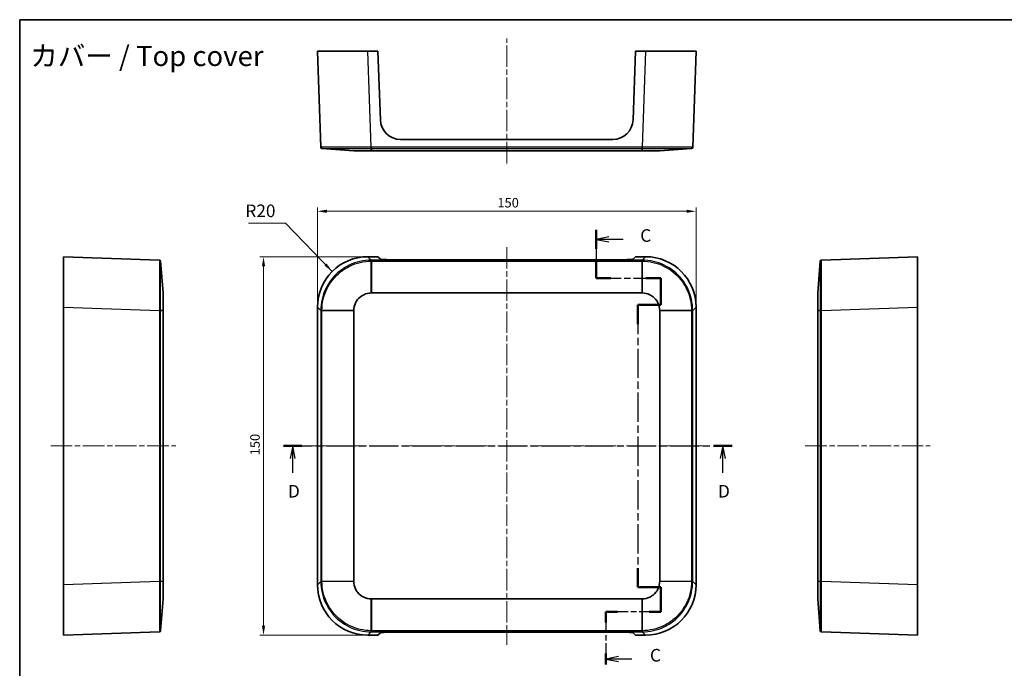
# Model space of a CAD drawing. Units: millimetres. Extents: x 22 to 3581, y 12 to 574.
# Drawn here: x 1410 to 1800, y 317 to 574 of the extents above; entities that cross this region are included whole.
import ezdxf

# ---------------------------------------------------------------- set-up
doc = ezdxf.new("R2010")
doc.units = ezdxf.units.MM
doc.header["$LTSCALE"] = 1.5
doc.linetypes.add('CHAIN', pattern=[0.3543, 0.2362, -0.0295, 0.0591, -0.0295])
doc.layers.get('Defpoints').update_dxf_attribs({"lineweight": 25})
for name, color, linetype, lineweight in [('Border (ISO)', 7, 'Continuous', 35), ('Dimension (ISO)', 7, 'Continuous', 18), ('Section Line (ISO)', 7, 'CHAIN', 25), ('Symbol (ISO)', 7, 'Continuous', 18), ('Visible (ISO)', 7, 'Continuous', 35), ('Visible Narrow (ISO)', 7, 'Continuous', 25)]:
    doc.layers.add(name, color=color, linetype=linetype, lineweight=lineweight)
doc.layers.add('Centerline (ISO)', color=7, linetype='Continuous', lineweight=18, true_color=0x80ffff)
doc.styles.add('Note Text (TK)', font='MS PGothic.ttf')
doc.dimstyles.new('Default - Method 1b (TK)', dxfattribs={"dimscale": 1.5, "dimtxt": 2.5, "dimasz": 2.5, "dimexe": 1, "dimexo": 1.5, "dimgap": 1, "dimtad": 1, "dimtoh": 1, "dimrnd": 1e-08, "dimdsep": 46, "dimtxsty": 'Note Text (TK)', "dimcen": 0.09, "dimdle": 5, "dimclrd": 100, "dimclre": 100, "dimclrt": 7, "dimadec": 1, "dimazin": 1, "dimtfac": 1, "dimtmove": 0, "dimatfit": 3, "dimfxl": 0, "dimtolj": 1, "dimlwd": -1, "dimlwe": -1, "dimarcsym": 0})
doc.dimstyles.new('Default - Method 1b (TK)$7', dxfattribs={"dimscale": 1.5, "dimtxt": 2.5, "dimasz": 2.5, "dimexe": 1, "dimexo": 1.5, "dimgap": 1, "dimtad": 1, "dimtoh": 1, "dimrnd": 1e-08, "dimdsep": 46, "dimtxsty": 'Note Text (TK)', "dimcen": 0.09, "dimdle": 5, "dimclrd": 256, "dimclre": 100, "dimclrt": 7, "dimadec": 1, "dimazin": 1, "dimtfac": 1, "dimtmove": 0, "dimatfit": 3, "dimfxl": 0, "dimtolj": 1, "dimlwd": -1, "dimlwe": -1, "dimarcsym": 0})

# ---------------------------------------------------------------- blocks, each defined once
blk = doc.blocks.new('図面枠 tk図枠')
at = {"layer": 'Border (ISO)'}
for q in [(405.5, 289), (14.5, 8)]:
    blk.add_line((14.5, 289), q, dxfattribs=at)
blk = doc.blocks.new('2dTransSection2')
at = {"layer": 'Section Line (ISO)', "linetype": 'CHAIN', "ltscale": 16.385386}
blk.add_line((128.7, 247.37), (128.7, 237.76), dxfattribs=at)
at = {"layer": 'Section Line (ISO)', "linetype": 'Continuous', "lineweight": 50}
for p, q in [((128.7, 247.37), (128.7, 243.57)), ((128.7, 241.57), (128.7, 237.76)), ((128.7, 237.76), (131.62, 237.76)), ((138.55, 237.76), (141.47, 237.76)), ((141.47, 237.76), (141.47, 232.49)), ((141.47, 232.49), (136.97, 232.49)), ((136.97, 232.49), (136.97, 228.69)), ((136.97, 180.34), (136.97, 176.54)), ((136.97, 176.54), (141.47, 176.54)), ((141.47, 176.54), (141.47, 171.68)), ((132.91, 171.68), (130.63, 171.68)), ((130.63, 171.68), (130.63, 169.53)), ((141.47, 171.68), (139.19, 171.68)), ((130.63, 163.38), (130.63, 161.23))]:
    blk.add_line(p, q, dxfattribs=at)
at = {"layer": 'Section Line (ISO)', "linetype": 'Continuous'}
for p, q in [((131.2, 245.97), (128.7, 245.47)), ((131.2, 245.47), (128.7, 245.47)), ((128.7, 245.47), (131.2, 244.97)), ((134.05, 245.47), (131.2, 245.47)), ((133.13, 162.8), (130.63, 162.3)), ((133.13, 162.3), (130.63, 162.3)), ((130.63, 162.3), (133.13, 161.8)), ((135.74, 162.3), (133.13, 162.3))]:
    blk.add_line(p, q, dxfattribs=at)
at = {"layer": 'Section Line (ISO)', "linetype": 'CHAIN', "ltscale": 13.902153}
blk.add_line((128.7, 237.76), (141.47, 237.76), dxfattribs=at)
at = {"layer": 'Section Line (ISO)', "linetype": 'CHAIN', "ltscale": 5.86132}
blk.add_line((141.47, 237.76), (141.47, 232.49), dxfattribs=at)
at = {"layer": 'Section Line (ISO)', "linetype": 'CHAIN', "ltscale": 5.000596}
blk.add_line((141.47, 232.49), (136.97, 232.49), dxfattribs=at)
at = {"layer": 'Section Line (ISO)', "linetype": 'CHAIN', "ltscale": 16.354794}
blk.add_line((136.97, 232.49), (136.97, 176.54), dxfattribs=at)
at = {"layer": 'Section Line (ISO)', "linetype": 'CHAIN', "ltscale": 5.000337}
blk.add_line((136.97, 176.54), (141.47, 176.54), dxfattribs=at)
at = {"layer": 'Section Line (ISO)', "linetype": 'CHAIN', "ltscale": 5.402751}
blk.add_line((141.47, 176.54), (141.47, 171.68), dxfattribs=at)
at = {"layer": 'Section Line (ISO)', "linetype": 'CHAIN', "ltscale": 12.086385}
blk.add_line((141.47, 171.68), (130.63, 171.68), dxfattribs=at)
at = {"layer": 'Section Line (ISO)', "linetype": 'CHAIN', "ltscale": 11.718421}
blk.add_line((130.63, 171.68), (130.63, 161.23), dxfattribs=at)
at = {"layer": 'Section Line (ISO)', "char_height": 2.5, "attachment_point": 7, "style": 'Note Text (TK)'}
for insert in [(137.42, 244.2), (139.35, 161.03)]:
    blk.add_mtext('C', dxfattribs=dict(at, insert=insert))
blk = doc.blocks.new('2dTransSection3')
at = {"layer": 'Section Line (ISO)', "linetype": 'CHAIN', "ltscale": 16.0305}
blk.add_line((66.74, 204.53), (155.62, 204.53), dxfattribs=at)
at = {"layer": 'Section Line (ISO)', "linetype": 'Continuous', "lineweight": 50}
for p, q in [((66.74, 204.53), (70.42, 204.53)), ((151.94, 204.53), (155.62, 204.53))]:
    blk.add_line(p, q, dxfattribs=at)
at = {"layer": 'Section Line (ISO)', "linetype": 'Continuous'}
for p, q in [((68.58, 204.53), (68.08, 202.03)), ((68.58, 202.03), (68.58, 204.53)), ((69.08, 202.03), (68.58, 204.53)), ((153.78, 204.53), (153.28, 202.03)), ((153.78, 202.03), (153.78, 204.53)), ((154.28, 202.03), (153.78, 204.53)), ((68.58, 199.2), (68.58, 202.03)), ((153.78, 199.2), (153.78, 202.03))]:
    blk.add_line(p, q, dxfattribs=at)
at = {"layer": 'Section Line (ISO)', "char_height": 2.5, "attachment_point": 7, "style": 'Note Text (TK)'}
for insert in [(67.64, 193.53), (152.83, 193.53)]:
    blk.add_mtext('D', dxfattribs=dict(at, insert=insert))
blk = doc.blocks.new('*D38')
at = {"layer": 'Defpoints', "color": 0, "transparency": 16777216}
for p in [(1678.2, 498.07), (1528.2, 460.07), (1678.2, 460.07)]:
    blk.add_point(p, dxfattribs=at)
at = {"layer": 'Dimension (ISO)', "color": 100, "transparency": 16777216}
for p, q in [((1528.2, 462.32), (1528.2, 499.57)), ((1678.2, 462.32), (1678.2, 499.57)), ((1531.95, 498.07), (1674.45, 498.07))]:
    blk.add_line(p, q, dxfattribs=at)
for points in [[(1531.95, 498.7), (1531.95, 497.45), (1528.2, 498.07)], [(1674.45, 498.7), (1674.45, 497.45), (1678.2, 498.07)]]:
    blk.add_solid(points, dxfattribs=at)
at = {"layer": 'Dimension (ISO)', "color": 7, "transparency": 16777216, "insert": (1599.49, 501.45), "char_height": 3.75, "attachment_point": 4, "style": 'Note Text (TK)'}
blk.add_mtext('\\A1;150', dxfattribs=at)
blk = doc.blocks.new('*D39')
at = {"layer": 'Defpoints', "color": 0, "transparency": 16777216}
for p in [(1548.19, 480.06), (1506.85, 330.06), (1548.19, 330.06)]:
    blk.add_point(p, dxfattribs=at)
at = {"layer": 'Dimension (ISO)', "color": 100, "transparency": 16777216}
for p, q in [((1545.94, 480.06), (1505.35, 480.06)), ((1506.85, 476.31), (1506.85, 333.81)), ((1545.94, 330.06), (1505.35, 330.06))]:
    blk.add_line(p, q, dxfattribs=at)
for points in [[(1506.22, 476.31), (1507.47, 476.31), (1506.85, 480.06)], [(1506.22, 333.81), (1507.47, 333.81), (1506.85, 330.06)]]:
    blk.add_solid(points, dxfattribs=at)
at = {"layer": 'Dimension (ISO)', "color": 7, "transparency": 16777216, "insert": (1503.47, 401.35), "char_height": 3.75, "attachment_point": 4, "rotation": 90, "style": 'Note Text (TK)'}
blk.add_mtext('\\A1;150', dxfattribs=at)

msp = doc.modelspace()

# ---------------------------------------------------------------- linework, layer by layer
at = {"layer": 'Centerline (ISO)', "linetype": 'CHAIN', "ltscale": 23.990969}
for p, q in [((1603.1988, 517.0271), (1603.1988, 566.5271)), ((1603.1988, 483.8399), (1603.1988, 326.2843)), ((1422.5544, 405.0621), (1472.0544, 405.0621)), ((1523.1988, 405.0621), (1683.1988, 405.0621)), ((1721.4525, 405.0621), (1770.9525, 405.0621))]:
    msp.add_line(p, q, dxfattribs=at)
at = {"layer": 'Visible (ISO)'}
for p, q in [((1528.1988, 561.5271), (1548.1866, 561.5271)), ((1528.1988, 561.5271), (1529.5277, 523.4734)), ((1548.1866, 561.5271), (1552.1988, 561.5271)), ((1553.1339, 534.253), (1552.1988, 561.5271)), ((1654.1988, 561.5271), (1653.2637, 534.253)), ((1654.1988, 561.5271), (1658.211, 561.5271)), ((1658.211, 561.5271), (1678.1988, 561.5271)), ((1676.87, 523.4734), (1678.1988, 561.5271)), ((1529.9892, 522.9924), (1542.5782, 522.0271)), ((1645.2684, 526.5271), (1561.1292, 526.5271)), ((1663.8195, 522.0271), (1676.4085, 522.9924)), ((1549.566, 522.0271), (1656.8316, 522.0271)), ((1427.5544, 460.0743), (1427.5544, 480.0621)), ((1465.6081, 478.7332), (1427.5544, 480.0621)), ((1548.1866, 480.0621), (1552.1988, 480.0621)), ((1553.1339, 479.1097), (1552.1988, 480.0621)), ((1654.1988, 480.0621), (1653.2637, 479.1097)), ((1654.1988, 480.0621), (1658.211, 480.0621)), ((1765.9525, 480.0621), (1727.8987, 478.7332)), ((1765.9525, 480.0621), (1765.9525, 460.0743)), ((1467.0544, 465.6827), (1466.0892, 478.2718)), ((1645.2684, 478.8399), (1561.1292, 478.8399)), ((1727.4177, 478.2718), (1726.4525, 465.6827)), ((1549.566, 465.6827), (1656.8316, 465.6827)), ((1427.5544, 350.0499), (1427.5544, 460.0743)), ((1467.0544, 351.4293), (1467.0544, 458.6949)), ((1528.1988, 350.0499), (1528.1988, 460.0743)), ((1542.5782, 351.4293), (1542.5782, 458.6949)), ((1663.8195, 458.6949), (1663.8195, 351.4293)), ((1678.1988, 460.0743), (1678.1988, 350.0499)), ((1726.4525, 458.6949), (1726.4525, 351.4293)), ((1765.9525, 460.0743), (1765.9525, 350.0499)), ((1427.5544, 330.0621), (1427.5544, 350.0499)), ((1765.9525, 350.0499), (1765.9525, 330.0621)), ((1466.0892, 331.8524), (1467.0544, 344.4415)), ((1656.8316, 344.4415), (1549.566, 344.4415)), ((1726.4525, 344.4415), (1727.4177, 331.8524)), ((1427.5544, 330.0621), (1465.6081, 331.391)), ((1552.1988, 330.0621), (1548.1866, 330.0621)), ((1552.1988, 330.0621), (1553.1339, 331.0145)), ((1561.1292, 331.2843), (1645.2684, 331.2843)), ((1653.2637, 331.0145), (1654.1988, 330.0621)), ((1658.211, 330.0621), (1654.1988, 330.0621)), ((1727.8987, 331.391), (1765.9525, 330.0621))]:
    msp.add_line(p, q, dxfattribs=at)
for centre, radius, start, end in [((1561.1292, 534.5271), 8, 181.963658, 270), ((1645.2684, 534.5271), 8, 270, 358.036342), ((1530.0274, 523.4909), 0.5, 182, 265.615703), ((1676.3703, 523.4909), 0.5, 274.384297, 358), ((1465.5907, 478.2335), 0.5, 4.384297, 88), ((1727.9162, 478.2335), 0.5, 92, 175.615703), ((1465.5907, 331.8907), 0.5, 272, 355.615703), ((1727.9162, 331.8907), 0.5, 184.384297, 268)]:
    msp.add_arc(centre, radius, start, end, dxfattribs=at)
for centre, major_axis, ratio, start_param, end_param in [((1548.211, 460.0499), (-14.1594, 14.1594), 0.99878277, 5.49839613, 7.06797448), ((1658.1866, 460.0499), (14.1594, 14.1594), 0.99878277, 5.49839613, 7.06797448), ((1561.1292, 479.1192), (8, 0), 0.03492077, 3.17586494, 4.71238898), ((1645.2684, 479.1192), (8, 0), 0.03492077, 4.71238898, 6.24891302), ((1548.211, 350.0743), (-14.1594, -14.1594), 0.99878277, 5.49839613, 7.06797448), ((1658.1866, 350.0743), (14.1594, -14.1594), 0.99878277, 5.49839613, 7.06797448), ((1561.1292, 331.005), (-8, 0), 0.03492077, 4.71238898, 6.24891302), ((1645.2684, 331.005), (-8, 0), 0.03492077, 3.17586494, 4.71238898)]:
    msp.add_ellipse(centre, major_axis=major_axis, ratio=ratio, start_param=start_param, end_param=end_param, dxfattribs=at)
for points, knots in [([(1542.5782, 522.0271), (1542.58, 522.0271), (1542.9409, 522.0271), (1544.3363, 522.0271), (1546.4214, 522.0271), (1548.5079, 522.0271), (1549.5538, 522.0271)], [-0.7830483, -0.7830483, -0.7830483, -0.7830483, -0.33559213, -0.11186404, 0.33559213, 0.7830483, 0.7830483, 0.7830483, 0.7830483]), ([(1549.5538, 522.0271), (1549.5558, 522.0271), (1549.5579, 522.0271), (1549.5619, 522.0271), (1549.564, 522.0271), (1549.566, 522.0271)], [0, 0, 0, 0, 0.00061036116, 0.00061036116, 0.00122072231, 0.00122072231, 0.00122072231, 0.00122072231]), ([(1656.8316, 522.0271), (1656.8337, 522.0271), (1656.8357, 522.0271), (1656.8398, 522.0271), (1656.8418, 522.0271), (1656.8439, 522.0271)], [0, 0, 0, 0, 0.00061036115, 0.00061036115, 0.00122072231, 0.00122072231, 0.00122072231, 0.00122072231]), ([(1656.8439, 522.0271), (1657.8897, 522.0271), (1659.453, 522.0271), (1661.6728, 522.0271), (1663.3382, 522.0271), (1663.8176, 522.0271), (1663.8195, 522.0271)], [-0.7830483, -0.7830483, -0.7830483, -0.7830483, -0.33559213, -0.11186404, 0.33559213, 0.7830483, 0.7830483, 0.7830483, 0.7830483]), ([(1467.0544, 458.7071), (1467.0544, 459.753), (1467.0544, 461.3163), (1467.0544, 463.5361), (1467.0544, 465.2015), (1467.0544, 465.6809), (1467.0544, 465.6827)], [-0.7830483, -0.7830483, -0.7830483, -0.7830483, -0.33559213, -0.11186404, 0.33559213, 0.7830483, 0.7830483, 0.7830483, 0.7830483]), ([(1542.5782, 458.7071), (1542.58, 459.753), (1542.9409, 461.3163), (1544.3363, 463.5361), (1546.4214, 465.2015), (1548.5079, 465.6809), (1549.5538, 465.6827)], [-0.7830483, -0.7830483, -0.7830483, -0.7830483, -0.33559213, -0.11186404, 0.33559213, 0.7830483, 0.7830483, 0.7830483, 0.7830483]), ([(1549.5538, 465.6827), (1549.5558, 465.6827), (1549.5579, 465.6827), (1549.5619, 465.6827), (1549.564, 465.6827), (1549.566, 465.6827)], [0, 0, 0, 0, 0.00061036116, 0.00061036116, 0.00122072231, 0.00122072231, 0.00122072231, 0.00122072231]), ([(1656.8316, 465.6827), (1656.8337, 465.6827), (1656.8357, 465.6827), (1656.8398, 465.6827), (1656.8418, 465.6827), (1656.8439, 465.6827)], [0, 0, 0, 0, 0.00061036115, 0.00061036115, 0.00122072231, 0.00122072231, 0.00122072231, 0.00122072231]), ([(1656.8439, 465.6827), (1657.8897, 465.6809), (1659.453, 465.32), (1661.6728, 463.9246), (1663.3382, 461.8395), (1663.8176, 459.753), (1663.8195, 458.7071)], [-0.7830483, -0.7830483, -0.7830483, -0.7830483, -0.33559213, -0.11186404, 0.33559213, 0.7830483, 0.7830483, 0.7830483, 0.7830483]), ([(1726.4525, 465.6827), (1726.4525, 465.6809), (1726.4525, 465.32), (1726.4525, 463.9246), (1726.4525, 461.8395), (1726.4525, 459.753), (1726.4525, 458.7071)], [-0.7830483, -0.7830483, -0.7830483, -0.7830483, -0.33559213, -0.11186404, 0.33559213, 0.7830483, 0.7830483, 0.7830483, 0.7830483]), ([(1467.0544, 458.6949), (1467.0544, 458.6969), (1467.0544, 458.699), (1467.0544, 458.7031), (1467.0544, 458.7051), (1467.0544, 458.7071)], [0, 0, 0, 0, 0.00061036116, 0.00061036116, 0.00122072232, 0.00122072232, 0.00122072232, 0.00122072232]), ([(1542.5782, 458.6949), (1542.5782, 458.6969), (1542.5782, 458.699), (1542.5782, 458.7031), (1542.5782, 458.7051), (1542.5782, 458.7071)], [0, 0, 0, 0, 0.00061036116, 0.00061036116, 0.00122072232, 0.00122072232, 0.00122072232, 0.00122072232]), ([(1663.8195, 458.7071), (1663.8195, 458.7051), (1663.8195, 458.7031), (1663.8195, 458.699), (1663.8195, 458.6969), (1663.8195, 458.6949)], [0, 0, 0, 0, 0.00061036116, 0.00061036116, 0.00122072232, 0.00122072232, 0.00122072232, 0.00122072232]), ([(1726.4525, 458.7071), (1726.4525, 458.7051), (1726.4525, 458.7031), (1726.4525, 458.699), (1726.4525, 458.6969), (1726.4525, 458.6949)], [0, 0, 0, 0, 0.00061036116, 0.00061036116, 0.00122072232, 0.00122072232, 0.00122072232, 0.00122072232]), ([(1467.0544, 351.4171), (1467.0544, 351.4191), (1467.0544, 351.4212), (1467.0544, 351.4252), (1467.0544, 351.4273), (1467.0544, 351.4293)], [0, 0, 0, 0, 0.00061036116, 0.00061036116, 0.00122072232, 0.00122072232, 0.00122072232, 0.00122072232]), ([(1467.0544, 344.4415), (1467.0544, 344.4433), (1467.0544, 344.9227), (1467.0544, 346.5881), (1467.0544, 348.8079), (1467.0544, 350.3712), (1467.0544, 351.4171)], [-0.7830483, -0.7830483, -0.7830483, -0.7830483, -0.33559213, 0.11186404, 0.33559213, 0.7830483, 0.7830483, 0.7830483, 0.7830483]), ([(1542.5782, 351.4171), (1542.5782, 351.4191), (1542.5782, 351.4212), (1542.5782, 351.4252), (1542.5782, 351.4273), (1542.5782, 351.4293)], [0, 0, 0, 0, 0.00061036116, 0.00061036116, 0.00122072232, 0.00122072232, 0.00122072232, 0.00122072232]), ([(1549.5538, 344.4415), (1548.5079, 344.4433), (1546.4214, 344.9227), (1544.3363, 346.5881), (1542.9409, 348.8079), (1542.58, 350.3712), (1542.5782, 351.4171)], [-0.7830483, -0.7830483, -0.7830483, -0.7830483, -0.33559213, 0.11186404, 0.33559213, 0.7830483, 0.7830483, 0.7830483, 0.7830483]), ([(1663.8195, 351.4171), (1663.8176, 350.3712), (1663.3382, 348.2847), (1661.6728, 346.1996), (1659.453, 344.8042), (1657.8897, 344.4433), (1656.8439, 344.4415)], [-0.7830483, -0.7830483, -0.7830483, -0.7830483, -0.33559213, 0.11186404, 0.33559213, 0.7830483, 0.7830483, 0.7830483, 0.7830483]), ([(1663.8195, 351.4293), (1663.8195, 351.4273), (1663.8195, 351.4252), (1663.8195, 351.4212), (1663.8195, 351.4191), (1663.8195, 351.4171)], [0, 0, 0, 0, 0.00061036116, 0.00061036116, 0.00122072232, 0.00122072232, 0.00122072232, 0.00122072232]), ([(1726.4525, 351.4293), (1726.4525, 351.4273), (1726.4525, 351.4252), (1726.4525, 351.4212), (1726.4525, 351.4191), (1726.4525, 351.4171)], [0, 0, 0, 0, 0.00061036116, 0.00061036116, 0.00122072232, 0.00122072232, 0.00122072232, 0.00122072232]), ([(1726.4525, 351.4171), (1726.4525, 350.3712), (1726.4525, 348.2847), (1726.4525, 346.1996), (1726.4525, 344.8042), (1726.4525, 344.4433), (1726.4525, 344.4415)], [-0.7830483, -0.7830483, -0.7830483, -0.7830483, -0.33559213, 0.11186404, 0.33559213, 0.7830483, 0.7830483, 0.7830483, 0.7830483]), ([(1549.566, 344.4415), (1549.564, 344.4415), (1549.5619, 344.4415), (1549.5579, 344.4415), (1549.5558, 344.4415), (1549.5538, 344.4415)], [0, 0, 0, 0, 0.00061036116, 0.00061036116, 0.00122072233, 0.00122072233, 0.00122072233, 0.00122072233]), ([(1656.8439, 344.4415), (1656.8418, 344.4415), (1656.8398, 344.4415), (1656.8357, 344.4415), (1656.8337, 344.4415), (1656.8316, 344.4415)], [0, 0, 0, 0, 0.00061036115, 0.00061036115, 0.00122072229, 0.00122072229, 0.00122072229, 0.00122072229])]:
    msp.add_open_spline(points, degree=3, knots=knots, dxfattribs=at)
at = {"layer": 'Visible Narrow (ISO)'}
for p, q in [((1549.5155, 523.4734), (1548.1866, 561.5271)), ((1658.211, 561.5271), (1656.8822, 523.4734)), ((1549.5319, 523.4734), (1549.5155, 523.4734)), ((1549.5155, 522.9924), (1549.5319, 522.9924)), ((1549.566, 523.4734), (1549.5319, 523.4734)), ((1549.5538, 522.0271), (1549.5319, 522.9924)), ((1549.5319, 522.9924), (1549.566, 522.9924)), ((1549.566, 522.9924), (1549.566, 523.4734)), ((1656.8316, 523.4734), (1549.566, 523.4734)), ((1549.566, 522.9924), (1656.8316, 522.9924)), ((1549.566, 522.9924), (1549.566, 522.0271)), ((1656.8316, 522.9924), (1656.8316, 523.4734)), ((1656.8658, 523.4734), (1656.8316, 523.4734)), ((1656.8316, 522.9924), (1656.8658, 522.9924)), ((1656.8316, 522.0271), (1656.8316, 522.9924)), ((1656.8658, 522.9924), (1656.8439, 522.0271)), ((1656.8822, 523.4734), (1656.8658, 523.4734)), ((1656.8658, 522.9924), (1656.8822, 522.9924)), ((1549.5155, 478.7332), (1548.1866, 480.0621)), ((1658.211, 480.0621), (1656.8822, 478.7332)), ((1549.5319, 478.7332), (1549.5155, 478.7332)), ((1549.5155, 478.2718), (1549.5319, 478.2718)), ((1549.566, 478.7332), (1549.5319, 478.7332)), ((1549.5538, 465.6827), (1549.5319, 478.2718)), ((1549.5319, 478.2718), (1549.566, 478.2718)), ((1549.566, 478.2718), (1549.566, 478.7332)), ((1656.8316, 478.7332), (1549.566, 478.7332)), ((1549.566, 478.2718), (1656.8316, 478.2718)), ((1549.566, 478.2718), (1549.566, 465.6827)), ((1656.8316, 478.2718), (1656.8316, 478.7332)), ((1656.8658, 478.7332), (1656.8316, 478.7332)), ((1656.8316, 478.2718), (1656.8658, 478.2718)), ((1656.8316, 465.6827), (1656.8316, 478.2718)), ((1656.8658, 478.2718), (1656.8439, 465.6827)), ((1656.8822, 478.7332), (1656.8658, 478.7332)), ((1656.8658, 478.2718), (1656.8822, 478.2718)), ((1427.5544, 460.0743), (1465.6081, 458.7454)), ((1465.6081, 458.7454), (1465.6081, 458.7291)), ((1465.6081, 458.7291), (1465.6081, 458.6949)), ((1465.6081, 458.6949), (1465.6081, 351.4293)), ((1466.0892, 458.6949), (1465.6081, 458.6949)), ((1466.0892, 458.729), (1466.0892, 458.7454)), ((1466.0892, 458.729), (1467.0544, 458.7071)), ((1466.0892, 458.6949), (1466.0892, 458.729)), ((1466.0892, 351.4293), (1466.0892, 458.6949)), ((1467.0544, 458.6949), (1466.0892, 458.6949)), ((1528.1988, 460.0743), (1529.5277, 458.7454)), ((1529.5277, 458.7454), (1529.5277, 458.7291)), ((1529.5277, 458.7291), (1529.5277, 458.6949)), ((1529.5277, 458.6949), (1529.5277, 351.4293)), ((1529.9892, 458.6949), (1529.5277, 458.6949)), ((1529.9892, 458.729), (1529.9892, 458.7454)), ((1529.9892, 458.729), (1542.5782, 458.7071)), ((1529.9892, 458.6949), (1529.9892, 458.729)), ((1529.9892, 351.4293), (1529.9892, 458.6949)), ((1542.5782, 458.6949), (1529.9892, 458.6949)), ((1663.8195, 458.7071), (1676.4085, 458.729)), ((1676.4085, 458.6949), (1663.8195, 458.6949)), ((1676.4085, 458.7454), (1676.4085, 458.729)), ((1676.4085, 458.729), (1676.4085, 458.6949)), ((1676.4085, 458.6949), (1676.87, 458.6949)), ((1676.4085, 458.6949), (1676.4085, 351.4293)), ((1676.87, 458.7454), (1678.1988, 460.0743)), ((1676.87, 458.7291), (1676.87, 458.7454)), ((1676.87, 458.6949), (1676.87, 458.7291)), ((1676.87, 351.4293), (1676.87, 458.6949)), ((1726.4525, 458.7071), (1727.4177, 458.729)), ((1727.4177, 458.6949), (1726.4525, 458.6949)), ((1727.4177, 458.7454), (1727.4177, 458.729)), ((1727.4177, 458.729), (1727.4177, 458.6949)), ((1727.4177, 458.6949), (1727.8987, 458.6949)), ((1727.4177, 458.6949), (1727.4177, 351.4293)), ((1727.8987, 458.7454), (1765.9525, 460.0743)), ((1727.8987, 458.7291), (1727.8987, 458.7454)), ((1727.8987, 458.6949), (1727.8987, 458.7291)), ((1727.8987, 351.4293), (1727.8987, 458.6949)), ((1465.6081, 351.3788), (1427.5544, 350.0499)), ((1465.6081, 351.4293), (1465.6081, 351.3951)), ((1466.0892, 351.4293), (1465.6081, 351.4293)), ((1465.6081, 351.3951), (1465.6081, 351.3788)), ((1466.0892, 351.3952), (1466.0892, 351.4293)), ((1466.0892, 351.4293), (1467.0544, 351.4293)), ((1467.0544, 351.4171), (1466.0892, 351.3952)), ((1466.0892, 351.3788), (1466.0892, 351.3952)), ((1529.5277, 351.3788), (1528.1988, 350.0499)), ((1529.5277, 351.4293), (1529.5277, 351.3951)), ((1529.9892, 351.4293), (1529.5277, 351.4293)), ((1529.5277, 351.3951), (1529.5277, 351.3788)), ((1529.9892, 351.3952), (1529.9892, 351.4293)), ((1529.9892, 351.4293), (1542.5782, 351.4293)), ((1542.5782, 351.4171), (1529.9892, 351.3952)), ((1529.9892, 351.3788), (1529.9892, 351.3952)), ((1663.8195, 351.4293), (1676.4085, 351.4293)), ((1676.4085, 351.3952), (1663.8195, 351.4171)), ((1676.4085, 351.4293), (1676.87, 351.4293)), ((1676.4085, 351.4293), (1676.4085, 351.3952)), ((1676.4085, 351.3952), (1676.4085, 351.3788)), ((1676.87, 351.3951), (1676.87, 351.4293)), ((1676.87, 351.3788), (1676.87, 351.3951)), ((1678.1988, 350.0499), (1676.87, 351.3788)), ((1726.4525, 351.4293), (1727.4177, 351.4293)), ((1727.4177, 351.3952), (1726.4525, 351.4171)), ((1727.4177, 351.4293), (1727.8987, 351.4293)), ((1727.4177, 351.4293), (1727.4177, 351.3952)), ((1727.4177, 351.3952), (1727.4177, 351.3788)), ((1727.8987, 351.3951), (1727.8987, 351.4293)), ((1727.8987, 351.3788), (1727.8987, 351.3951)), ((1765.9525, 350.0499), (1727.8987, 351.3788)), ((1549.5319, 331.8524), (1549.5538, 344.4415)), ((1549.566, 344.4415), (1549.566, 331.8524)), ((1656.8316, 331.8524), (1656.8316, 344.4415)), ((1656.8439, 344.4415), (1656.8658, 331.8524)), ((1549.5319, 331.8524), (1549.5155, 331.8524)), ((1549.566, 331.8524), (1549.5319, 331.8524)), ((1549.566, 331.8524), (1549.566, 331.391)), ((1656.8316, 331.8524), (1549.566, 331.8524)), ((1656.8316, 331.8524), (1656.8316, 331.391)), ((1656.8658, 331.8524), (1656.8316, 331.8524)), ((1656.8822, 331.8524), (1656.8658, 331.8524)), ((1548.1866, 330.0621), (1549.5155, 331.391)), ((1549.5155, 331.391), (1549.5319, 331.391)), ((1549.5319, 331.391), (1549.566, 331.391)), ((1549.566, 331.391), (1656.8316, 331.391)), ((1656.8316, 331.391), (1656.8658, 331.391)), ((1656.8658, 331.391), (1656.8822, 331.391)), ((1656.8822, 331.391), (1658.211, 330.0621))]:
    msp.add_line(p, q, dxfattribs=at)
for centre, major_axis, ratio, start_param, end_param in [((1549.5155, 523.4909), (0, -0.5), 0.00001, 0.07981886, 1.53754094), ((1549.5319, 523.4909), (0, -0.5), 0.00001, 4.7472956, 6.20667946), ((1656.8658, 523.4909), (0, -0.5), 0.00001, 0.07654249, 1.53590068), ((1656.8822, 523.4909), (0, -0.5), 0.00001, 4.7472978, 6.20758054), ((1549.5155, 478.2335), (0, 0.5), 0.00001, 0.03490741, 1.49427592), ((1549.5319, 478.2335), (0, 0.5), 0.00005839, 4.78890962, 6.24827872), ((1656.8658, 478.2335), (0, 0.5), 0.00005839, 0.03490659, 1.49427568), ((1656.8822, 478.2335), (0, 0.5), 0.00001, 4.78890919, 6.2482783), ((1465.5907, 458.7454), (0.5, 0), 0.00001, 4.74729419, 6.20610437), ((1465.5907, 458.7291), (0.5, 0), 0.00001, 0.07654248, 1.53590066), ((1530.0274, 458.7454), (-0.5, 0), 0.00001, 4.7889075, 6.24827493), ((1530.0274, 458.7291), (-0.5, 0), 0.00005839, 0.0349066, 1.49427568), ((1676.3703, 458.7454), (0.5, 0), 0.00001, 0.03490545, 1.4942759), ((1676.3703, 458.7291), (0.5, 0), 0.00005839, 4.78890961, 6.24827869), ((1727.9162, 458.7291), (-0.5, 0), 0.00001, 4.74729557, 6.20666828), ((1727.9162, 458.7454), (-0.5, 0), 0.00001, 0.07942031, 1.53734132), ((1465.5907, 351.3788), (0.5, 0), 0.00001, 0.07942031, 1.53734132), ((1465.5907, 351.3951), (0.5, 0), 0.00001, 4.74729558, 6.20666852), ((1530.0274, 351.3951), (-0.5, 0), 0.00005839, 4.78890961, 6.24827869), ((1530.0274, 351.3788), (-0.5, 0), 0.00001, 0.03490545, 1.4942759), ((1676.3703, 351.3951), (0.5, 0), 0.00005839, 0.03490657, 1.49427568), ((1676.3703, 351.3788), (0.5, 0), 0.00001, 4.78890711, 6.24827417), ((1727.9162, 351.3951), (-0.5, 0), 0.00001, 0.07650931, 1.53588407), ((1727.9162, 351.3788), (-0.5, 0), 0.00001, 4.74729467, 6.20629333), ((1549.5155, 331.8907), (0, -0.5), 0.00001, 4.78890712, 6.24827419), ((1549.5319, 331.8907), (0, -0.5), 0.00005839, 0.03490656, 1.49427568), ((1656.8658, 331.8907), (0, -0.5), 0.00005839, 4.7889096, 6.24827868), ((1656.8822, 331.8907), (0, -0.5), 0.00001, 0.03490716, 1.49427592)]:
    msp.add_ellipse(centre, major_axis=major_axis, ratio=ratio, start_param=start_param, end_param=end_param, dxfattribs=at)
for points, knots in [([(1549.5155, 523.4734), (1546.5254, 523.4709), (1542.0446, 523.4678), (1535.6714, 523.4657), (1530.8906, 523.4668), (1529.5278, 523.4709), (1529.5277, 523.4734)], [0, 0, 0, 0, 0.87464082, 1.31196123, 2.18660205, 3.06124287, 3.06124287, 3.06124287, 3.06124287]), ([(1529.9892, 522.9924), (1529.9892, 522.9924), (1531.3205, 522.9923), (1535.9908, 522.9923), (1542.2169, 522.9923), (1546.5943, 522.9924), (1549.5155, 522.9924)], [-3.06124287, -3.06124287, -3.06124287, -3.06124287, -2.18660205, -1.31196123, -0.87464082, 0, 0, 0, 0]), ([(1676.87, 523.4734), (1676.8699, 523.4721), (1676.3694, 523.4687), (1673.0463, 523.4655), (1665.8506, 523.4668), (1659.8723, 523.4709), (1656.8822, 523.4734)], [0, 0, 0, 0, 0.43732041, 1.31196123, 2.18660205, 3.06124287, 3.06124287, 3.06124287, 3.06124287]), ([(1656.8822, 522.9924), (1659.8033, 522.9924), (1665.6437, 522.9923), (1672.6733, 522.9923), (1675.9197, 522.9924), (1676.4085, 522.9924), (1676.4085, 522.9924)], [-3.06124287, -3.06124287, -3.06124287, -3.06124287, -2.18660205, -1.31196123, -0.43732041, 0, 0, 0, 0]), ([(1465.6081, 478.7332), (1465.6107, 478.7331), (1465.6138, 477.7068), (1465.6159, 473.7058), (1465.6148, 467.716), (1465.6107, 461.7356), (1465.6081, 458.7454)], [0, 0, 0, 0, 0.87464082, 1.31196123, 2.18660205, 3.06124287, 3.06124287, 3.06124287, 3.06124287]), ([(1466.0892, 458.7454), (1466.0892, 461.6666), (1466.0893, 467.509), (1466.0893, 473.3607), (1466.0892, 477.2692), (1466.0892, 478.2717), (1466.0892, 478.2718)], [-3.06124287, -3.06124287, -3.06124287, -3.06124287, -2.18660205, -1.31196123, -0.87464082, 0, 0, 0, 0]), ([(1549.5155, 478.7332), (1546.5254, 478.7331), (1542.0446, 477.7068), (1535.6714, 473.7058), (1530.8906, 467.716), (1529.5278, 461.7356), (1529.5277, 458.7454)], [0, 0, 0, 0, 0.87464082, 1.31196123, 2.18660205, 3.06124287, 3.06124287, 3.06124287, 3.06124287]), ([(1529.9892, 458.7454), (1529.9892, 461.6666), (1531.3205, 467.509), (1535.9908, 473.3607), (1542.2169, 477.2692), (1546.5943, 478.2717), (1549.5155, 478.2718)], [-3.06124287, -3.06124287, -3.06124287, -3.06124287, -2.18660205, -1.31196123, -0.87464082, 0, 0, 0, 0]), ([(1676.87, 458.7454), (1676.8699, 460.2405), (1676.3694, 464.7271), (1673.0463, 471.635), (1665.8506, 477.3698), (1659.8723, 478.7331), (1656.8822, 478.7332)], [0, 0, 0, 0, 0.43732041, 1.31196123, 2.18660205, 3.06124287, 3.06124287, 3.06124287, 3.06124287]), ([(1656.8822, 478.2718), (1659.8033, 478.2717), (1665.6437, 476.94), (1672.6733, 471.3377), (1675.9197, 464.5892), (1676.4085, 460.206), (1676.4085, 458.7454)], [-3.06124287, -3.06124287, -3.06124287, -3.06124287, -2.18660205, -1.31196123, -0.43732041, 0, 0, 0, 0]), ([(1727.4177, 478.2718), (1727.4177, 478.2717), (1727.4176, 476.94), (1727.4176, 471.3377), (1727.4177, 464.5892), (1727.4177, 460.206), (1727.4177, 458.7454)], [-3.06124287, -3.06124287, -3.06124287, -3.06124287, -2.18660205, -1.31196123, -0.43732041, 0, 0, 0, 0]), ([(1727.8987, 458.7454), (1727.8975, 460.2405), (1727.894, 464.7271), (1727.8908, 471.635), (1727.8921, 477.3698), (1727.8962, 478.7331), (1727.8987, 478.7332)], [0, 0, 0, 0, 0.43732041, 1.31196123, 2.18660205, 3.06124287, 3.06124287, 3.06124287, 3.06124287]), ([(1465.6081, 351.3788), (1465.6094, 349.8837), (1465.6129, 345.3971), (1465.6161, 338.4892), (1465.6148, 332.7544), (1465.6107, 331.3911), (1465.6081, 331.391)], [0, 0, 0, 0, 0.43732041, 1.31196123, 2.18660205, 3.06124287, 3.06124287, 3.06124287, 3.06124287]), ([(1466.0892, 331.8524), (1466.0892, 331.8525), (1466.0893, 333.1842), (1466.0893, 338.7865), (1466.0892, 345.535), (1466.0892, 349.9182), (1466.0892, 351.3788)], [-3.06124287, -3.06124287, -3.06124287, -3.06124287, -2.18660205, -1.31196123, -0.43732041, 0, 0, 0, 0]), ([(1529.5277, 351.3788), (1529.5277, 349.8837), (1530.0282, 345.3971), (1533.3514, 338.4892), (1540.5471, 332.7544), (1546.5254, 331.3911), (1549.5155, 331.391)], [0, 0, 0, 0, 0.43732041, 1.31196123, 2.18660205, 3.06124287, 3.06124287, 3.06124287, 3.06124287]), ([(1549.5155, 331.8524), (1546.5943, 331.8525), (1540.754, 333.1842), (1533.7244, 338.7865), (1530.478, 345.535), (1529.9892, 349.9182), (1529.9892, 351.3788)], [-3.06124287, -3.06124287, -3.06124287, -3.06124287, -2.18660205, -1.31196123, -0.43732041, 0, 0, 0, 0]), ([(1676.4085, 351.3788), (1676.4085, 348.4576), (1675.0772, 342.6152), (1670.4069, 336.7636), (1664.1808, 332.855), (1659.8033, 331.8525), (1656.8822, 331.8524)], [-3.06124287, -3.06124287, -3.06124287, -3.06124287, -2.18660205, -1.31196123, -0.87464082, 0, 0, 0, 0]), ([(1656.8822, 331.391), (1659.8723, 331.3911), (1664.3531, 332.4174), (1670.7263, 336.4184), (1675.507, 342.4082), (1676.8699, 348.3886), (1676.87, 351.3788)], [0, 0, 0, 0, 0.87464082, 1.31196123, 2.18660205, 3.06124287, 3.06124287, 3.06124287, 3.06124287]), ([(1727.4177, 351.3788), (1727.4177, 348.4576), (1727.4176, 342.6152), (1727.4176, 336.7636), (1727.4176, 332.855), (1727.4177, 331.8525), (1727.4177, 331.8524)], [-3.06124287, -3.06124287, -3.06124287, -3.06124287, -2.18660205, -1.31196123, -0.87464082, 0, 0, 0, 0]), ([(1727.8987, 331.391), (1727.8962, 331.3911), (1727.8931, 332.4174), (1727.891, 336.4184), (1727.8921, 342.4082), (1727.8962, 348.3886), (1727.8987, 351.3788)], [0, 0, 0, 0, 0.87464082, 1.31196123, 2.18660205, 3.06124287, 3.06124287, 3.06124287, 3.06124287])]:
    msp.add_open_spline(points, degree=3, knots=knots, dxfattribs=at)

# ---------------------------------------------------------------- block references
at = {"xscale": 2, "yscale": 2, "zscale": 2}
msp.add_blockref('図面枠 tk図枠', (1381.25, -4), dxfattribs=at)
at = {"layer": 'Section Line (ISO)', "xscale": 2, "yscale": 2, "zscale": 2}
for name in ['2dTransSection2', '2dTransSection3']:
    msp.add_blockref(name, (1381.25, -4), dxfattribs=at)

# ---------------------------------------------------------------- texts
at = {"layer": 'Symbol (ISO)', "color": 7, "line_spacing_factor": 1.5, "style": 'Note Text (TK)'}
for s, insert, char_height, width, attachment_point in [('{\\fＭＳ Ｐゴシック|b0|i0;\\H8.0000;カバー / Top cover}', (1414.4214, 559.6166), 8, 97.309942, 4), ('{R20}', (1499.6757, 494.1788), 5, 12.163743, 7)]:
    msp.add_mtext(s, dxfattribs=dict(at, insert=insert, char_height=char_height, width=width, attachment_point=attachment_point))

# ---------------------------------------------------------------- dimensions: what is measured, and where the dimension line sits
at = {"layer": 'Dimension (ISO)', "color": 100, "true_color": 0x00ff3f}
dim = msp.add_linear_dim(base=(1678.1988, 498.0743), p1=(1528.1988, 460.0743), p2=(1678.1988, 460.0743), dimstyle='Default - Method 1b (TK)', override={"dimtoh": 0, "dimdec": 2, "dimtp": 0, "dimtm": 0, "dimtdec": 2, "dimtofl": 0, "dimatfit": 1}, dxfattribs=at)
dim.commit()
dim.dimension.update_dxf_attribs({"geometry": '*D38', "text_midpoint": (1603.1988, 498.0743), "dimtype": 160})
dim = msp.add_linear_dim(base=(1506.8454, 330.0621), p1=(1548.1866, 480.0621), p2=(1548.1866, 330.0621), angle=90, dimstyle='Default - Method 1b (TK)', override={"dimtoh": 0, "dimdec": 2, "dimtp": 0, "dimtm": 0, "dimtdec": 2, "dimtofl": 0, "dimatfit": 1}, dxfattribs=at)
dim.commit()
dim.dimension.update_dxf_attribs({"geometry": '*D39', "text_midpoint": (1506.8454, 405.0621), "dimtype": 160})

# ---------------------------------------------------------------- leaders
at = {"layer": 'Symbol (ISO)', "color": 100, "true_color": 0x00ff40, "annotation_type": 0, "has_hookline": 1, "hookline_direction": 1, "text_width": 10.9659}
msp.add_leader([(1534.0517, 474.2093), (1515.5895, 493.3454), (1511.8395, 493.3454)], dimstyle='Default - Method 1b (TK)$7', override={"dimgap": 0, "dimtad": 1}, dxfattribs=at)

doc.saveas('drawing.dxf')
